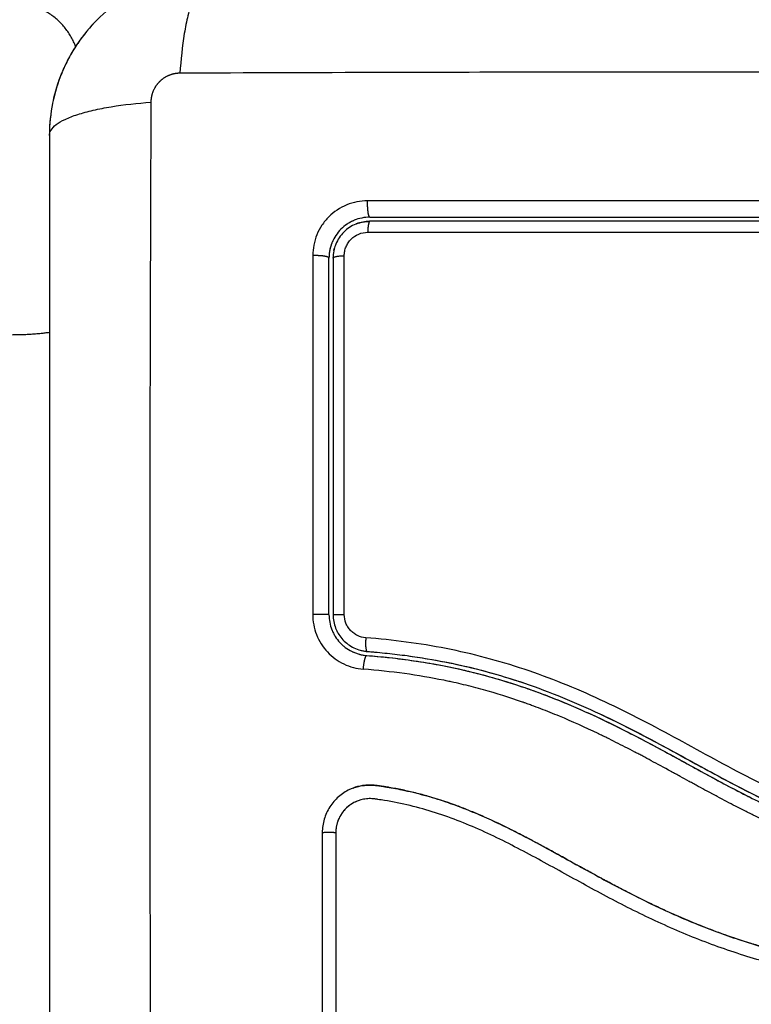
# Model space of a CAD drawing. Units: millimetres. Extents: x -4.9 to 10.2, y 0 to 13.
# Drawn here: x 3.1 to 3.2, y 2.8 to 2.8 of the extents above; entities that cross this region are included whole.
import ezdxf

# ---------------------------------------------------------------- set-up
doc = ezdxf.new("R2010")
doc.units = ezdxf.units.MM
doc.layers.add('DIASTASEIS', color=253, linetype='Continuous', lineweight=5)
doc.layers.add('Make2D$Visible$Curves', color=7, linetype='Continuous')
doc.layers.add('Make2D$Visible$Tangents', color=8, linetype='Continuous')
doc.styles.get("Standard").update_dxf_attribs({"font": 'ARIALN.TTF'})
doc.dimstyles.get("Standard").update_dxf_attribs({"dimtxt": 0.18, "dimasz": 0.15, "dimexe": 0.18, "dimexo": 0.0625, "dimgap": 0.09, "dimtad": 0, "dimtih": 1, "dimtoh": 1, "dimdsep": 46, "dimtxsty": 'Standard', "dimblk": 'OBLIQUE', "dimcen": 0.09, "dimadec": 0, "dimazin": 2, "dimtfac": 1, "dimtofl": 0, "dimtmove": 0, "dimatfit": 3, "dimfxl": 1, "dimtolj": 1, "dimtzin": 0, "dimarcsym": 0})

# ---------------------------------------------------------------- blocks, each defined once
blk = doc.blocks.new('_Oblique')
at = {"color": 0, "linetype": 'ByBlock', "lineweight": -2}
blk.add_line((-0.5, -0.5), (0.5, 0.5), dxfattribs=at)
blk = doc.blocks.new('*D45')
at = {"layer": 'Defpoints', "color": 0}
for p in [(0.736623, 3.734343), (10.112554, 3.232284), (0.736623, 0.18)]:
    blk.add_point(p, dxfattribs=at)
at = {"layer": 'DIASTASEIS', "color": 0, "lineweight": -2}
for p, q in [((0.736623, 3.671843), (0.736623, 0)), ((10.112554, 3.169784), (10.112554, 0)), ((0.736623, 0.18), (5.143108, 0.18)), ((10.112554, 0.18), (5.706069, 0.18))]:
    blk.add_line(p, q, dxfattribs=at)
at = {"layer": 'DIASTASEIS', "color": 0, "linetype": 'ByBlock', "lineweight": -2, "xscale": 0.15, "yscale": 0.15, "zscale": 0.15}
for p, rotation in [((0.736623, 0.18), 180), ((10.112554, 0.18), 360)]:
    blk.add_blockref('_Oblique', p, dxfattribs=dict(at, rotation=rotation))
at = {"layer": 'DIASTASEIS', "color": 0, "insert": (5.424588, 0.18), "char_height": 0.18, "attachment_point": 5}
blk.add_mtext('\\A1;\\A1;9.40', dxfattribs=at)
blk = doc.blocks.new('*D46')
at = {"layer": 'Defpoints', "color": 0}
for p in [(0.18, 6.366066), (3.269184, 6.366066), (5.535303, 0.769266)]:
    blk.add_point(p, dxfattribs=at)
at = {"layer": 'DIASTASEIS', "color": 0, "lineweight": -2}
for p, q in [((3.206684, 6.366066), (0, 6.366066)), ((0.18, 6.366066), (0.18, 3.749569)), ((0.18, 0.769266), (0.18, 3.385763)), ((5.472803, 0.769266), (0, 0.769266))]:
    blk.add_line(p, q, dxfattribs=at)
at = {"layer": 'DIASTASEIS', "color": 0, "linetype": 'ByBlock', "lineweight": -2, "xscale": 0.15, "yscale": 0.15, "zscale": 0.15}
for p, rotation in [((0.18, 6.366066), 90), ((0.18, 0.769266), 270)]:
    blk.add_blockref('_Oblique', p, dxfattribs=dict(at, rotation=rotation))
at = {"layer": 'DIASTASEIS', "color": 0, "insert": (0.18, 3.567666), "char_height": 0.18, "attachment_point": 5}
blk.add_mtext('\\A1;\\A1;5.60', dxfattribs=at)
blk = doc.blocks.new('*D47')
at = {"layer": 'Defpoints', "color": 0}
for p in [(8.118199, 2.938284), (2.232438, 2.784784), (2.232438, 1.63851)]:
    blk.add_point(p, dxfattribs=at)
at = {"layer": 'DIASTASEIS', "color": 0, "lineweight": -2}
for p, q in [((8.118199, 2.875784), (8.118199, 1.45851)), ((2.232438, 2.722284), (2.232438, 1.45851)), ((2.232438, 1.63851), (4.94584, 1.63851)), ((8.118199, 1.63851), (5.508801, 1.63851))]:
    blk.add_line(p, q, dxfattribs=at)
at = {"layer": 'DIASTASEIS', "color": 0, "linetype": 'ByBlock', "lineweight": -2, "xscale": 0.15, "yscale": 0.15, "zscale": 0.15}
for p, rotation in [((2.232438, 1.63851), 180), ((8.118199, 1.63851), 360)]:
    blk.add_blockref('_Oblique', p, dxfattribs=dict(at, rotation=rotation))
at = {"layer": 'DIASTASEIS', "color": 0, "insert": (5.227321, 1.63851), "char_height": 0.18, "attachment_point": 5}
blk.add_mtext('\\A1;\\A1;5.90', dxfattribs=at)
blk = doc.blocks.new('*D48')
at = {"layer": 'Defpoints', "color": 0}
for p in [(1.727954, 4.873988), (2.833689, 4.873988), (5.519688, 2.268581)]:
    blk.add_point(p, dxfattribs=at)
at = {"layer": 'DIASTASEIS', "color": 0, "lineweight": -2}
for p, q in [((2.771189, 4.873988), (1.547954, 4.873988)), ((1.727954, 4.873988), (1.727954, 3.753188)), ((1.727954, 2.268581), (1.727954, 3.389382)), ((5.457188, 2.268581), (1.547954, 2.268581))]:
    blk.add_line(p, q, dxfattribs=at)
at = {"layer": 'DIASTASEIS', "color": 0, "linetype": 'ByBlock', "lineweight": -2, "xscale": 0.15, "yscale": 0.15, "zscale": 0.15}
for p, rotation in [((1.727954, 4.873988), 90), ((1.727954, 2.268581), 270)]:
    blk.add_blockref('_Oblique', p, dxfattribs=dict(at, rotation=rotation))
at = {"layer": 'DIASTASEIS', "color": 0, "insert": (1.727954, 3.571285), "char_height": 0.18, "attachment_point": 5}
blk.add_mtext('\\A1;\\A1;2.60', dxfattribs=at)
blk = doc.blocks.new('KATOPSH_S116B')
at = {"layer": 'Make2D$Visible$Curves', "color": 0, "lineweight": -3}
for points, knots in [([(8.068529, 5.85549), (8.068529, 5.85861), (8.068529, 5.863283), (8.068529, 5.867946), (8.068529, 5.869887), (8.068529, 5.870273), (8.068529, 5.871061), (8.068529, 5.872244), (8.068529, 5.873427), (8.068529, 5.877373), (8.068529, 5.880528), (8.068529, 5.885302), (8.068529, 5.887687), (8.068529, 5.890068), (8.068529, 5.891655), (8.068529, 5.892449), (8.068529, 5.899569), (8.068529, 5.906698), (8.068529, 5.913937), (8.068529, 5.914829), (8.068529, 5.915028), (8.068529, 5.915124), (8.068529, 5.915415), (8.068529, 5.915998), (8.068529, 5.918135), (8.068529, 5.923191), (8.068529, 5.927867), (8.068529, 5.93099)], [0, 0, 0, 0, 9.545659, 14.318488, 14.318488, 15.511695, 15.511695, 16.704903, 19.091317, 19.091317, 28.636976, 28.636976, 33.409805, 35.79622, 35.79622, 38.182634, 38.182634, 57.273951, 59.660366, 59.958668, 59.958668, 60.25697, 60.25697, 60.853573, 62.046781, 66.81961, 76.365269, 76.365269, 76.365269, 76.365269]), ([(8.047529, 5.906634), (8.047529, 5.909462), (8.047529, 5.912283), (8.047529, 5.915094), (8.047529, 5.917904), (8.047529, 5.920704), (8.047529, 5.92349)], [0, 0, 0, 0, 8.5162, 8.5162, 8.5162, 17.032315, 17.032315, 17.032315, 17.032315]), ([(7.989535, 5.918983), (7.992137, 5.918991), (7.994748, 5.918922), (7.998671, 5.918709), (7.999979, 5.91862), (8.002597, 5.918404), (8.003907, 5.918278), (8.007835, 5.917824), (8.010454, 5.917424), (8.014341, 5.916562), (8.015629, 5.916231), (8.018177, 5.915468), (8.019437, 5.915036), (8.021921, 5.914076), (8.023142, 5.913547), (8.025548, 5.912415), (8.026731, 5.911811), (8.029069, 5.910565), (8.030225, 5.909923), (8.032532, 5.908652), (8.033685, 5.908023), (8.036017, 5.906842), (8.037196, 5.906291), (8.039603, 5.90534), (8.040831, 5.904943), (8.042703, 5.904493), (8.043332, 5.904367), (8.044122, 5.904238), (8.04428, 5.904214), (8.044478, 5.904185), (8.044517, 5.904179), (8.044597, 5.904168), (8.044638, 5.904162), (8.044714, 5.904152), (8.044747, 5.904148), (8.044814, 5.904142), (8.044847, 5.904139), (8.045016, 5.90413), (8.045154, 5.904133), (8.045425, 5.904162), (8.045559, 5.904187), (8.045781, 5.904249), (8.045872, 5.904279), (8.04596, 5.904315)], [-62.573103, -62.573103, -62.573103, -62.573103, -54.751465, -54.751465, -50.840646, -50.840646, -46.929827, -46.929827, -39.10819, -39.10819, -35.197371, -35.197371, -31.286552, -31.286552, -27.375733, -27.375733, -23.464914, -23.464914, -19.554095, -19.554095, -15.643276, -15.643276, -11.732457, -11.732457, -7.821638, -7.821638, -5.866228, -5.866228, -5.377376, -5.377376, -5.255163, -5.255163, -5.13295, -5.13295, -5.010737, -5.010737, -4.888524, -4.888524, -4.399671, -4.399671, -3.910819, -3.910819, -3.568522, -3.568522, -3.568522, -3.568522]), ([(7.989508, 5.917996), (7.990809, 5.918), (7.992118, 5.917984), (7.994752, 5.917915), (7.996077, 5.917861), (7.99808, 5.91775), (7.999076, 5.917688), (8.000229, 5.917604), (8.000803, 5.917559), (8.001089, 5.917536), (8.001232, 5.917524), (8.001293, 5.917519), (8.001334, 5.917516), (8.001353, 5.917514), (8.002066, 5.917455), (8.002742, 5.917393), (8.003732, 5.917293), (8.004222, 5.917242), (8.004784, 5.91718), (8.005062, 5.917148), (8.0052, 5.917132), (8.00526, 5.917125), (8.005299, 5.91712), (8.005317, 5.917118), (8.006035, 5.917033), (8.006713, 5.916946), (8.007701, 5.916808), (8.008188, 5.916737), (8.008744, 5.91665), (8.009018, 5.916606), (8.009155, 5.916584), (8.009213, 5.916575), (8.009252, 5.916568), (8.00927, 5.916566), (8.009977, 5.916449), (8.010647, 5.916329), (8.011628, 5.916137), (8.012112, 5.916038), (8.012666, 5.915919), (8.012941, 5.915858), (8.013078, 5.915827), (8.013136, 5.915814), (8.013175, 5.915805), (8.013193, 5.915801), (8.01388, 5.915643), (8.014536, 5.915481), (8.015502, 5.915222), (8.015981, 5.915088), (8.016532, 5.914926), (8.016767, 5.914855), (8.016923, 5.914808), (8.016999, 5.914784), (8.017716, 5.914562), (8.01835, 5.914352), (8.019294, 5.914017), (8.019764, 5.913845), (8.020309, 5.913636), (8.020581, 5.91353), (8.020698, 5.913484), (8.020775, 5.913453), (8.020816, 5.913437), (8.021447, 5.913184), (8.02205, 5.91293), (8.022966, 5.912525), (8.023427, 5.912316), (8.02397, 5.912062), (8.024243, 5.911932), (8.02438, 5.911866), (8.024449, 5.911833), (8.024478, 5.911819), (8.024498, 5.911809), (8.024509, 5.911804), (8.025043, 5.911546), (8.025603, 5.911266), (8.026494, 5.910807), (8.026953, 5.910568), (8.02751, 5.910272), (8.027794, 5.91012), (8.027937, 5.910042), (8.028009, 5.910004), (8.028045, 5.909984), (8.028061, 5.909976), (8.028071, 5.90997), (8.028078, 5.909966), (8.028315, 5.909838), (8.028578, 5.909695), (8.029018, 5.909455), (8.029249, 5.909328), (8.029538, 5.909169), (8.029688, 5.909087), (8.029764, 5.909045), (8.029802, 5.909024), (8.029821, 5.909013), (8.029829, 5.909009), (8.029835, 5.909006), (8.029836, 5.909005), (8.030339, 5.908728), (8.030735, 5.90851), (8.031174, 5.908268), (8.031294, 5.908202), (8.031436, 5.908124), (8.031498, 5.90809), (8.031553, 5.90806), (8.031576, 5.908047), (8.031586, 5.908041), (8.031591, 5.908038), (8.031593, 5.908037), (8.031595, 5.908037), (8.031594, 5.908037), (8.031931, 5.907853), (8.032245, 5.907682), (8.032686, 5.907444), (8.032899, 5.90733), (8.033134, 5.907205), (8.033248, 5.907145), (8.033305, 5.907115), (8.033333, 5.9071), (8.033344, 5.907094), (8.033352, 5.90709), (8.033355, 5.907088), (8.03368, 5.906917), (8.033989, 5.906758), (8.034435, 5.90653), (8.034654, 5.90642), (8.034902, 5.906297), (8.035024, 5.906237), (8.035084, 5.906207), (8.03511, 5.906194), (8.035127, 5.906186), (8.035134, 5.906182), (8.035796, 5.905859), (8.036427, 5.905568), (8.037344, 5.905173), (8.037795, 5.904985), (8.038309, 5.904785), (8.038562, 5.904689), (8.038688, 5.904642), (8.038742, 5.904622), (8.038778, 5.904609), (8.038794, 5.904603), (8.039451, 5.904363), (8.040088, 5.904155), (8.041044, 5.903881), (8.041522, 5.903753), (8.042, 5.903639), (8.042319, 5.903566), (8.042476, 5.903532), (8.04296, 5.90343), (8.043286, 5.903369), (8.043694, 5.903299), (8.043816, 5.903279), (8.043959, 5.903256), (8.04403, 5.903245), (8.044066, 5.903239), (8.044081, 5.903237), (8.044091, 5.903235), (8.044095, 5.903235), (8.044211, 5.903217), (8.044307, 5.903203), (8.04443, 5.903185), (8.044486, 5.903178), (8.044542, 5.90317), (8.044568, 5.903167), (8.044578, 5.903165), (8.044585, 5.903165), (8.044587, 5.903164), (8.044758, 5.903143), (8.044924, 5.903134), (8.045252, 5.903139), (8.045413, 5.903152), (8.045813, 5.903215), (8.046043, 5.903276), (8.046266, 5.90336)], [0, 0, 0, 0, 4.01003, 4.01003, 8.020059, 8.020059, 10.025074, 11.027582, 11.528836, 11.779462, 11.904776, 11.967433, 11.967433, 12.030089, 12.030089, 14.035104, 14.035104, 15.037612, 15.538865, 15.789492, 15.914806, 15.977462, 15.977462, 16.040119, 16.040119, 18.045134, 18.045134, 19.047641, 19.548895, 19.799522, 19.924835, 19.987492, 19.987492, 20.050149, 20.050149, 22.055164, 22.055164, 23.057671, 23.558925, 23.809552, 23.934865, 23.997522, 23.997522, 24.060178, 24.060178, 26.065193, 26.065193, 27.067701, 27.568955, 27.819581, 27.819581, 28.070208, 28.070208, 30.075223, 30.075223, 31.077731, 31.578984, 31.829611, 31.954925, 31.954925, 32.080238, 32.080238, 34.085253, 34.085253, 35.08776, 35.589014, 35.839641, 35.964954, 36.027611, 36.058939, 36.058939, 36.090268, 36.090268, 38.095283, 38.095283, 39.09779, 39.599044, 39.849671, 39.974984, 40.037641, 40.068969, 40.084633, 40.084633, 40.100297, 40.100297, 41.102805, 41.102805, 41.604059, 41.854685, 41.979999, 42.042656, 42.073984, 42.089648, 42.09748, 42.09748, 42.105312, 42.105312, 43.10782, 43.10782, 43.609074, 43.609074, 43.8597, 43.985014, 44.047671, 44.078999, 44.094663, 44.102495, 44.102495, 44.110327, 44.110327, 45.112835, 45.112835, 45.614088, 45.864715, 45.990029, 46.052685, 46.084014, 46.099678, 46.099678, 46.115342, 46.115342, 47.11785, 47.11785, 47.619103, 47.86973, 47.995044, 48.0577, 48.089029, 48.089029, 48.120357, 48.120357, 50.125372, 50.125372, 51.127879, 51.629133, 51.87976, 52.005073, 52.06773, 52.06773, 52.130387, 52.130387, 54.135402, 54.135402, 55.137909, 55.639163, 55.639163, 56.140416, 56.140416, 57.142924, 57.142924, 57.393551, 57.518864, 57.581521, 57.612849, 57.628513, 57.628513, 57.644178, 57.644178, 57.894804, 57.894804, 58.020118, 58.082775, 58.114103, 58.129767, 58.129767, 58.145431, 58.145431, 58.646685, 58.646685, 59.147939, 59.147939, 59.8767, 59.8767, 59.8767, 59.8767]), ([(8.046266, 5.903361), (8.046133, 5.90331), (8.045996, 5.903268), (8.045857, 5.903234), (8.045669, 5.903188), (8.045476, 5.903158), (8.045282, 5.903144), (8.045087, 5.903129), (8.044893, 5.903132), (8.044698, 5.90315), (8.044651, 5.903155), (8.044603, 5.90316), (8.044556, 5.903166), (8.044525, 5.90317), (8.044497, 5.903174), (8.044467, 5.903179), (8.044407, 5.903187), (8.044348, 5.903195), (8.044289, 5.903204), (8.04417, 5.903221), (8.044052, 5.903239), (8.043933, 5.903258), (8.043513, 5.903324), (8.043094, 5.903401), (8.042677, 5.903487), (8.042135, 5.903599), (8.041597, 5.903729), (8.041062, 5.903874), (8.040526, 5.904021), (8.039993, 5.904184), (8.039466, 5.904363), (8.039022, 5.904513), (8.038581, 5.904675), (8.038144, 5.904846), (8.037698, 5.90502), (8.037255, 5.905204), (8.036816, 5.905397), (8.036367, 5.905594), (8.035921, 5.905799), (8.035478, 5.906012), (8.035024, 5.90623), (8.034573, 5.906455), (8.034125, 5.906684), (8.033664, 5.90692), (8.033206, 5.907161), (8.03275, 5.907406), (8.032279, 5.907658), (8.03181, 5.907914), (8.031341, 5.908171), (8.030799, 5.908469), (8.030258, 5.908768), (8.029716, 5.909067), (8.029164, 5.909371), (8.028611, 5.909674), (8.028057, 5.909974), (8.027554, 5.910245), (8.027051, 5.910513), (8.026545, 5.910776), (8.026033, 5.911043), (8.025518, 5.911304), (8.025, 5.91156), (8.024581, 5.911767), (8.024159, 5.911969), (8.023736, 5.912167), (8.023204, 5.912415), (8.022669, 5.912655), (8.022131, 5.912887), (8.021604, 5.913114), (8.021074, 5.913332), (8.02054, 5.913542), (8.020288, 5.913641), (8.020034, 5.913738), (8.01978, 5.913833), (8.019251, 5.91403), (8.018719, 5.914219), (8.018184, 5.914398), (8.017585, 5.914599), (8.016982, 5.914789), (8.016376, 5.914967), (8.015282, 5.915289), (8.014178, 5.915573), (8.013068, 5.915824), (8.011949, 5.916077), (8.010824, 5.916297), (8.009694, 5.916489), (8.008578, 5.91668), (8.007457, 5.916844), (8.006336, 5.916988), (8.005225, 5.91713), (8.004113, 5.917253), (8.003001, 5.917361), (8.001897, 5.917467), (8.000793, 5.917559), (7.99969, 5.917637), (7.997488, 5.917794), (7.995287, 5.9179), (7.993092, 5.917952), (7.992032, 5.917978), (7.990974, 5.91799), (7.989917, 5.91799), (7.989767, 5.91799), (7.989636, 5.91799), (7.989523, 5.91799)], [4.281978, 4.281978, 4.281978, 4.281978, 4.716121, 4.716121, 4.716121, 5.306254, 5.306254, 5.306254, 5.898359, 5.898359, 5.898359, 6.042288, 6.042288, 6.042288, 6.1338, 6.1338, 6.1338, 6.315187, 6.315187, 6.315187, 6.678917, 6.678917, 6.678917, 7.96931, 7.96931, 7.96931, 9.643704, 9.643704, 9.643704, 11.323259, 11.323259, 11.323259, 12.737891, 12.737891, 12.737891, 14.179986, 14.179986, 14.179986, 15.656366, 15.656366, 15.656366, 17.169973, 17.169973, 17.169973, 18.723538, 18.723538, 18.723538, 20.32816, 20.32816, 20.32816, 22.183728, 22.183728, 22.183728, 24.074981, 24.074981, 24.074981, 25.786604, 25.786604, 25.786604, 27.51884, 27.51884, 27.51884, 28.921807, 28.921807, 28.921807, 30.681995, 30.681995, 30.681995, 32.402844, 32.402844, 32.402844, 33.217745, 33.217745, 33.217745, 34.912184, 34.912184, 34.912184, 36.810783, 36.810783, 36.810783, 40.236113, 40.236113, 40.236113, 43.685107, 43.685107, 43.685107, 47.095394, 47.095394, 47.095394, 50.471069, 50.471069, 50.471069, 53.820027, 53.820027, 53.820027, 60.504207, 60.504207, 60.504207, 63.729315, 63.729315, 63.729315, 64.130744, 64.130744, 64.130744, 64.130744]), ([(8.045236, 5.893336), (8.045115, 5.893345), (8.044989, 5.893356), (8.044743, 5.893376), (8.044373, 5.893409), (8.044004, 5.893445), (8.043267, 5.893522), (8.042778, 5.893581), (8.041314, 5.893779), (8.040344, 5.893941), (8.037457, 5.894519), (8.035561, 5.895032), (8.032757, 5.895986), (8.03183, 5.896335), (8.029986, 5.897087), (8.029069, 5.897492), (8.026342, 5.898772), (8.024567, 5.899708), (8.021041, 5.901625), (8.019289, 5.902606), (8.016612, 5.903978), (8.015711, 5.904419), (8.01388, 5.905244), (8.012954, 5.905625), (8.011089, 5.906306), (8.010148, 5.906607), (8.008247, 5.907125), (8.007288, 5.907342), (8.005354, 5.907701), (8.004378, 5.907843), (8.002905, 5.908007), (8.002412, 5.908053), (8.001671, 5.908112), (8.0013, 5.908139), (8.000928, 5.908162), (8.00068, 5.908177), (8.000554, 5.908184), (8.000431, 5.90819)], [0, 0, 0, 0, 0.374053, 0.374053, 0.748107, 1.496214, 1.496214, 2.992427, 2.992427, 5.984855, 5.984855, 11.96971, 11.96971, 14.962137, 14.962137, 17.954564, 17.954564, 23.939419, 23.939419, 29.924274, 29.924274, 32.916701, 32.916701, 35.909129, 35.909129, 38.901556, 38.901556, 41.893984, 41.893984, 44.886411, 44.886411, 46.382625, 46.382625, 47.130732, 47.504785, 47.504785, 47.878838, 47.878838, 47.878838, 47.878838]), ([(8.02816, 5.897919), (8.027735, 5.898119), (8.027312, 5.898323), (8.02689, 5.898531), (8.02624, 5.898851), (8.025595, 5.899181), (8.024954, 5.899517), (8.024328, 5.899844), (8.023706, 5.900177), (8.023085, 5.900514), (8.0223, 5.900939), (8.021518, 5.901369), (8.020735, 5.901797), (8.020073, 5.902159), (8.01941, 5.902519), (8.018744, 5.902873), (8.01764, 5.903459), (8.016527, 5.904028), (8.015395, 5.904556), (8.014862, 5.904805), (8.014324, 5.905045), (8.013781, 5.905273), (8.013246, 5.905499), (8.012706, 5.905713), (8.012161, 5.905914), (8.011624, 5.906113), (8.011083, 5.906299), (8.010537, 5.906472), (8.010206, 5.906577), (8.009873, 5.906676), (8.009539, 5.906771), (8.008989, 5.906927), (8.008435, 5.907069), (8.007878, 5.907198), (8.007484, 5.907289), (8.007089, 5.907373), (8.006693, 5.907451), (8.006118, 5.907563), (8.005541, 5.907662), (8.004963, 5.907749), (8.004442, 5.907826), (8.00392, 5.907894), (8.003396, 5.907952)], [-29.897436, -29.897436, -29.897436, -29.897436, -28.487489, -28.487489, -28.487489, -26.314185, -26.314185, -26.314185, -24.19637, -24.19637, -24.19637, -21.518794, -21.518794, -21.518794, -19.255183, -19.255183, -19.255183, -15.506768, -15.506768, -15.506768, -13.740509, -13.740509, -13.740509, -11.998062, -11.998062, -11.998062, -10.280048, -10.280048, -10.280048, -9.238176, -9.238176, -9.238176, -7.522774, -7.522774, -7.522774, -6.310756, -6.310756, -6.310756, -4.555142, -4.555142, -4.555142, -2.975259, -2.975259, -2.975259, -2.975259]), ([(8.033675, 5.895991), (8.033362, 5.896098), (8.03305, 5.896209), (8.032739, 5.896323), (8.032147, 5.89654), (8.031558, 5.896769), (8.030973, 5.897008), (8.030389, 5.897248), (8.029809, 5.897497), (8.029233, 5.897756), (8.028669, 5.898009), (8.02811, 5.898271), (8.027553, 5.89854), (8.026434, 5.899082), (8.025329, 5.899653), (8.024231, 5.900238), (8.023678, 5.900533), (8.023127, 5.900832), (8.022029, 5.901431), (8.021482, 5.901731), (8.020934, 5.90203), (8.020384, 5.902331), (8.019834, 5.90263), (8.018733, 5.90322), (8.018181, 5.903511), (8.017627, 5.903795), (8.017065, 5.904083), (8.0165, 5.904364), (8.015364, 5.904906), (8.014792, 5.905166), (8.014216, 5.905414), (8.013641, 5.905662), (8.013062, 5.905897), (8.012476, 5.906117), (8.012173, 5.906231), (8.011868, 5.906342), (8.011561, 5.906448)], [11.953417, 11.953417, 11.953417, 11.953417, 12.949488, 12.949488, 12.949488, 14.848909, 14.848909, 14.848909, 16.746465, 16.746465, 16.746465, 18.601806, 18.601806, 18.601806, 22.334867, 22.334867, 22.334867, 24.216014, 24.216014, 26.087362, 26.087362, 26.087362, 27.967845, 27.967845, 29.837229, 29.837229, 29.837229, 31.732602, 31.732602, 33.618474, 33.618474, 33.618474, 35.499182, 35.499182, 35.499182, 36.474964, 36.474964, 36.474964, 36.474964]), ([(8.04596, 5.904315), (8.046124, 5.90438), (8.046281, 5.904464), (8.046654, 5.904714), (8.046854, 5.904903), (8.047186, 5.905335), (8.047316, 5.905579), (8.047492, 5.906096), (8.047537, 5.906369), (8.047537, 5.906642)], [-3.568522, -3.568522, -3.568522, -3.568522, -2.933114, -2.933114, -1.955409, -1.955409, -0.977705, -0.977705, 0, 0, 0, 0]), ([(8.04596, 5.904315), (8.045979, 5.904322), (8.045997, 5.90433), (8.046015, 5.904337), (8.046142, 5.904392), (8.046265, 5.904457), (8.046381, 5.904532), (8.046614, 5.904681), (8.046821, 5.90487), (8.046993, 5.905088), (8.047078, 5.905196), (8.047155, 5.905312), (8.047221, 5.905433), (8.047288, 5.905555), (8.047345, 5.905682), (8.04739, 5.905814), (8.047436, 5.905945), (8.04747, 5.90608), (8.047494, 5.906217), (8.047517, 5.906355), (8.047529, 5.906495), (8.047529, 5.906634)], [59.550424, 59.550424, 59.550424, 59.550424, 59.611445, 59.611445, 59.611445, 60.037754, 60.037754, 60.037754, 60.891413, 60.891413, 60.891413, 61.314673, 61.314673, 61.314673, 61.738703, 61.738703, 61.738703, 62.160962, 62.160962, 62.160962, 62.583533, 62.583533, 62.583533, 62.583533]), ([(8.046266, 5.90336), (8.04635, 5.903392), (8.046432, 5.903427), (8.046812, 5.903605), (8.047084, 5.903783), (8.047457, 5.90411), (8.047572, 5.904227), (8.047785, 5.904475), (8.047882, 5.904606), (8.04815, 5.905026), (8.048286, 5.905324), (8.048473, 5.905965), (8.04852, 5.906292), (8.04852, 5.906626)], [59.8767, 59.8767, 59.8767, 59.8767, 60.150446, 60.150446, 61.152954, 61.152954, 61.654207, 61.654207, 62.155461, 62.155461, 63.157969, 63.157969, 64.160476, 64.160476, 64.160476, 64.160476]), ([(8.033675, 5.895991), (8.033587, 5.896021), (8.033498, 5.896051), (8.033174, 5.896165), (8.032941, 5.896248), (8.032474, 5.89642), (8.032241, 5.896508), (8.031542, 5.896777), (8.031078, 5.896963), (8.02969, 5.897543), (8.028773, 5.897957), (8.026037, 5.899264), (8.024239, 5.900224), (8.022422, 5.901216), (8.022411, 5.901222), (8.022385, 5.901236), (8.022347, 5.901257), (8.022257, 5.901306), (8.022077, 5.901405), (8.021922, 5.90149), (8.021612, 5.901659), (8.021405, 5.901773), (8.020781, 5.902114), (8.020363, 5.902342), (8.019097, 5.903028), (8.018239, 5.903485), (8.017311, 5.903956), (8.01726, 5.903981), (8.017209, 5.904007)], [11.695191, 11.695191, 11.695191, 11.695191, 11.975023, 11.975023, 12.723462, 12.723462, 13.471901, 13.471901, 14.968779, 14.968779, 17.962535, 17.962535, 23.950047, 23.950047, 23.996824, 23.996824, 24.043602, 24.137156, 24.324266, 24.698486, 24.698486, 25.446925, 25.446925, 26.943803, 26.943803, 29.937558, 29.937558, 30.110494, 30.110494, 30.110494, 30.110494]), ([(8.045259, 5.893635), (8.043219, 5.893793), (8.041199, 5.894066), (8.037329, 5.894861), (8.035478, 5.895372), (8.033675, 5.895991)], [0, 0, 0, 0, 5.987512, 5.987512, 11.695191, 11.695191, 11.695191, 11.695191]), ([(8.045259, 5.893635), (8.04471, 5.893678), (8.04416, 5.893728), (8.04361, 5.893788), (8.042998, 5.893855), (8.042386, 5.893933), (8.041775, 5.894023), (8.041165, 5.894113), (8.040557, 5.894215), (8.03995, 5.894329), (8.039329, 5.894446), (8.03871, 5.894576), (8.038094, 5.894719), (8.037479, 5.894862), (8.036867, 5.895019), (8.036258, 5.895188), (8.035665, 5.895353), (8.035075, 5.895531), (8.034488, 5.89572), (8.034216, 5.895808), (8.033945, 5.895898), (8.033675, 5.895991)], [0, 0, 0, 0, 1.678162, 1.678162, 1.678162, 3.549886, 3.549886, 3.549886, 5.417733, 5.417733, 5.417733, 7.329489, 7.329489, 7.329489, 9.236222, 9.236222, 9.236222, 11.093521, 11.093521, 11.093521, 11.953417, 11.953417, 11.953417, 11.953417]), ([(8.04229, 5.893647), (8.04179, 5.893715), (8.041291, 5.89379), (8.040793, 5.893874), (8.039954, 5.894015), (8.039118, 5.894179), (8.038287, 5.894367), (8.037519, 5.894541), (8.036755, 5.894736), (8.035997, 5.89495), (8.035266, 5.895157), (8.03454, 5.895382), (8.033819, 5.895625), (8.033777, 5.895639), (8.033734, 5.895653), (8.033692, 5.895668)], [-44.720292, -44.720292, -44.720292, -44.720292, -43.20647, -43.20647, -43.20647, -40.651887, -40.651887, -40.651887, -38.288301, -38.288301, -38.288301, -36.007834, -36.007834, -36.007834, -35.872891, -35.872891, -35.872891, -35.872891]), ([(8.048029, 5.890644), (8.048029, 5.891013), (8.04796, 5.891389), (8.04781, 5.891768), (8.047803, 5.891787), (8.047785, 5.891828), (8.047758, 5.89189), (8.047729, 5.891951), (8.047668, 5.892074), (8.047622, 5.892154), (8.047474, 5.892393), (8.047357, 5.892546), (8.047215, 5.892699), (8.047209, 5.892705), (8.047195, 5.89272), (8.047173, 5.892743), (8.04712, 5.892796), (8.047073, 5.89284), (8.046975, 5.892929), (8.046905, 5.892987), (8.046682, 5.893155), (8.046514, 5.893259), (8.046323, 5.893351), (8.046319, 5.893352), (8.04631, 5.893357), (8.046296, 5.893363), (8.046263, 5.893379), (8.046233, 5.893392), (8.046173, 5.893418), (8.046132, 5.893434), (8.046001, 5.893484), (8.045908, 5.893514), (8.045804, 5.893542), (8.045804, 5.893542), (8.045801, 5.893543), (8.045796, 5.893544), (8.045784, 5.893548), (8.045758, 5.893554), (8.045734, 5.89356), (8.045681, 5.893573), (8.04564, 5.893581), (8.045504, 5.893608), (8.045392, 5.893625), (8.045259, 5.893635)], [0, 0, 0, 0, 1.138371, 1.138371, 1.209519, 1.209519, 1.280667, 1.422963, 1.422963, 1.707556, 1.707556, 2.276741, 2.276741, 2.312315, 2.312315, 2.34789, 2.419038, 2.561334, 2.561334, 2.845927, 2.845927, 3.415112, 3.415112, 3.432899, 3.432899, 3.450686, 3.48626, 3.557408, 3.557408, 3.699705, 3.699705, 3.984297, 3.984297, 3.993191, 3.993191, 4.002084, 4.019872, 4.055446, 4.126594, 4.126594, 4.26889, 4.26889, 4.553483, 4.553483, 4.553483, 4.553483]), ([(8.046199, 5.893078), (8.046048, 5.89315), (8.045891, 5.893208), (8.045652, 5.893272), (8.045573, 5.89329), (8.045493, 5.893304)], [3.0425418, 3.0425418, 3.0425418, 3.0425418, 3.5453463, 3.5453463, 3.79231, 3.79231, 3.79231, 3.79231]), ([(8.047007, 5.892482), (8.046893, 5.892605), (8.046766, 5.892718), (8.046497, 5.892916), (8.046354, 5.893003), (8.046201, 5.893076), (8.0462, 5.893077), (8.046199, 5.893078)], [2.025912, 2.025912, 2.025912, 2.025912, 2.53239, 2.53239, 3.038868, 3.038868, 3.042542, 3.042542, 3.042542, 3.042542]), ([(8.047729, 5.890644), (8.047729, 5.890814), (8.047712, 5.890985), (8.047649, 5.891316), (8.047603, 5.891477), (8.047541, 5.891633)], [0, 0, 0, 0, 0.506478, 0.506478, 1.012956, 1.012956, 1.012956, 1.012956]), ([(8.048029, 5.890644), (8.048029, 5.88846), (8.048029, 5.885181), (8.048029, 5.881348), (8.048029, 5.87943), (8.048029, 5.878471), (8.048029, 5.878059), (8.048029, 5.877922)], [0, 0, 0, 0, 6.581431, 9.872147, 11.517505, 12.340184, 12.751523, 12.751523, 12.751523, 12.751523]), ([(8.047669, 5.863924), (8.047672, 5.863938), (8.047675, 5.863952), (8.047711, 5.864138), (8.047729, 5.864312), (8.047729, 5.86449)], [3.6873201, 3.6873201, 3.6873201, 3.6873201, 3.7302049, 3.7302049, 4.2630913, 4.2630913, 4.2630913, 4.2630913]), ([(8.047861, 5.8635), (8.047874, 5.863538), (8.047886, 5.863576), (8.047926, 5.863705), (8.04795, 5.863799), (8.048008, 5.864086), (8.048029, 5.864286), (8.048029, 5.86449)], [3.753242, 3.753242, 3.753242, 3.753242, 3.878561, 3.878561, 4.176912, 4.176912, 4.773581, 4.773581, 4.773581, 4.773581]), ([(8.046016, 5.861977), (8.046032, 5.861983), (8.046047, 5.861989), (8.046388, 5.862131), (8.04669, 5.862332), (8.047064, 5.862707), (8.047178, 5.862846), (8.047374, 5.86314), (8.047457, 5.863295), (8.047572, 5.863575), (8.047612, 5.863696), (8.047644, 5.863818)], [1.014521, 1.014521, 1.014521, 1.014521, 1.065773, 1.065773, 2.131546, 2.131546, 2.664432, 2.664432, 3.197318, 3.197318, 3.577991, 3.577991, 3.577991, 3.577991]), ([(8.045029, 5.86149), (8.045435, 5.86149), (8.045825, 5.861573), (8.046195, 5.861726), (8.04622, 5.861736), (8.046265, 5.861756), (8.046333, 5.861787), (8.046399, 5.861821), (8.046531, 5.861891), (8.046615, 5.861942), (8.046861, 5.862106), (8.047014, 5.862232), (8.04729, 5.862508), (8.047413, 5.862659), (8.047632, 5.862987), (8.047727, 5.863163), (8.047812, 5.863371), (8.04782, 5.863391), (8.047837, 5.863435), (8.047848, 5.863464), (8.047858, 5.863493), (8.047861, 5.8635)], [0, 0, 0, 0, 1.193403, 1.193403, 1.267991, 1.267991, 1.342579, 1.491754, 1.491754, 1.790105, 1.790105, 2.386807, 2.386807, 2.983508, 2.983508, 3.58021, 3.58021, 3.654798, 3.654798, 3.729385, 3.753242, 3.753242, 3.753242, 3.753242]), ([(7.986029, 5.86179), (7.990882, 5.86179), (7.995762, 5.86179), (8.003123, 5.86179), (8.005584, 5.86179), (8.010519, 5.86179), (8.012995, 5.86179), (8.025395, 5.86179), (8.035246, 5.86179), (8.045029, 5.86179)], [0, 0, 0, 0, 14.856214, 14.856214, 22.284321, 22.284321, 29.712427, 29.712427, 59.424855, 59.424855, 59.424855, 59.424855]), ([(8.045029, 5.86149), (8.042585, 5.86149), (8.038911, 5.86149), (8.034611, 5.86149), (8.032457, 5.86149), (8.031534, 5.86149), (8.030918, 5.86149), (8.030611, 5.86149), (8.027825, 5.86149), (8.024114, 5.86149), (8.01979, 5.86149), (8.017938, 5.86149), (8.016703, 5.86149), (8.016085, 5.86149), (8.013007, 5.86149), (8.00931, 5.86149), (8.004991, 5.86149), (8.00283, 5.86149), (8.001749, 5.86149), (8.001285, 5.86149), (8.000977, 5.86149), (8.00082, 5.86149), (7.995783, 5.86149), (7.990904, 5.86149), (7.986029, 5.86149)], [0, 0, 0, 0, 7.422838, 11.134257, 12.989967, 13.917821, 13.917821, 14.845676, 14.845676, 22.268514, 25.979933, 27.835643, 27.835643, 29.691352, 29.691352, 37.11419, 40.825609, 42.681319, 43.609174, 44.073101, 44.073101, 44.537028, 44.537028, 59.382705, 59.382705, 59.382705, 59.382705]), ([(8.045055, 5.86179), (8.045224, 5.861792), (8.045391, 5.861809), (8.045713, 5.861873), (8.045868, 5.861919), (8.046016, 5.861977)], [0.0263092, 0.0263092, 0.0263092, 0.0263092, 0.5328864, 0.5328864, 1.0145205, 1.0145205, 1.0145205, 1.0145205]), ([(8.056529, 5.84349), (8.057339, 5.84349), (8.058133, 5.843572), (8.059278, 5.843803), (8.059652, 5.843897), (8.060199, 5.844063), (8.06038, 5.844123), (8.060646, 5.844218), (8.060779, 5.844267), (8.060931, 5.844326), (8.060996, 5.844352), (8.06104, 5.84437), (8.06106, 5.844378), (8.062568, 5.844997), (8.063909, 5.845899), (8.065567, 5.847557), (8.066069, 5.848168), (8.066729, 5.849156), (8.066933, 5.849498), (8.067214, 5.850026), (8.067349, 5.850294), (8.067494, 5.850613), (8.067563, 5.850774), (8.067592, 5.850843), (8.067612, 5.850889), (8.067622, 5.850914), (8.067914, 5.851626), (8.068139, 5.852358), (8.068446, 5.853885), (8.068529, 5.854679), (8.068529, 5.85549)], [-18.903298, -18.903298, -18.903298, -18.903298, -16.540386, -16.540386, -15.35893, -15.35893, -14.768202, -14.768202, -14.472838, -14.325156, -14.251315, -14.251315, -14.177474, -14.177474, -9.451649, -9.451649, -7.088737, -7.088737, -5.907281, -5.907281, -5.316553, -5.021189, -4.873507, -4.799666, -4.799666, -4.725825, -4.725825, -2.362912, -2.362912, 0, 0, 0, 0]), ([(8.068298, 5.853149), (8.068298, 5.853149), (8.068298, 5.853149), (8.068443, 5.853875), (8.068519, 5.854608), (8.068528, 5.855349)], [16.51998, 16.51998, 16.51998, 16.51998, 16.519982, 16.519982, 18.738886, 18.738886, 18.738886, 18.738886])]:
    blk.add_open_spline(points, degree=3, knots=knots, dxfattribs=at)
for points in [[(8.047537, 5.906642), (8.047537, 5.912301), (8.047537, 5.917933), (8.047537, 5.923507)], [(8.04852, 5.906626), (8.04852, 5.912242), (8.04852, 5.917857), (8.04852, 5.923472)], [(8.045493, 5.893304), (8.045408, 5.893319), (8.045323, 5.893329), (8.045236, 5.893336)], [(8.04731, 5.892088), (8.047221, 5.892228), (8.04712, 5.89236), (8.047007, 5.892482)], [(8.047313, 5.892084), (8.047312, 5.892085), (8.047311, 5.892087), (8.04731, 5.892088)], [(8.047458, 5.891822), (8.047415, 5.891912), (8.047366, 5.892), (8.047313, 5.892084)], [(8.047541, 5.891633), (8.047516, 5.891697), (8.047488, 5.89176), (8.047458, 5.891822)], [(8.047729, 5.86449), (8.047729, 5.873134), (8.047729, 5.881851), (8.047729, 5.890644)], [(8.048029, 5.877922), (8.048029, 5.877785), (8.048029, 5.877647), (8.048029, 5.877511)], [(8.048029, 5.877511), (8.048029, 5.873161), (8.048029, 5.868821), (8.048029, 5.86449)], [(8.047644, 5.863818), (8.047653, 5.863853), (8.047661, 5.863889), (8.047669, 5.863924)], [(8.045029, 5.86179), (8.045037, 5.86179), (8.045046, 5.86179), (8.045055, 5.86179)], [(8.067628, 5.850929), (8.067909, 5.851613), (8.068125, 5.852317), (8.068276, 5.853041)], [(8.066509, 5.848827), (8.066921, 5.849444), (8.067273, 5.850093), (8.067564, 5.850775)], [(8.065014, 5.847005), (8.065549, 5.847539), (8.066029, 5.848119), (8.066453, 5.848744)]]:
    blk.add_open_spline(points, degree=3, dxfattribs=at)
for points, weights, knots in [([(8.047868, 5.863521), (8.047964, 5.863803), (8.048018, 5.864099), (8.048027, 5.864394), (8.048028, 5.864426), (8.048029, 5.864458), (8.048029, 5.86449)], [0.999999927641, 0.999999868919, 0.999999795107, 0.999999710635, 0.999999710635, 0.999999710635, 0.999999710635], [14.606918, 14.606918, 14.606918, 14.606918, 15.520347, 15.520347, 15.520347, 15.618882, 15.618882, 15.618882, 15.618882]), ([(8.047669, 5.863924), (8.047666, 5.86391), (8.047663, 5.863896), (8.047659, 5.863882), (8.047656, 5.863868), (8.047653, 5.863854), (8.047649, 5.86384), (8.047647, 5.863833), (8.047646, 5.863825), (8.047644, 5.863818)], [1.00001874345, 1.00001872322, 1.00001870321, 1.00001868341, 1.00001868341, 1.00001868341, 1.00001868341, 1.00001868341, 1.00001868341, 1.00001868341], [0.574141, 0.574141, 0.574141, 0.574141, 0.616896, 0.616896, 0.616896, 1.616896, 1.616896, 1.616896, 2.113471, 2.113471, 2.113471, 2.113471]), ([(8.046016, 5.861977), (8.04584, 5.861908), (8.045655, 5.861857), (8.045468, 5.861826), (8.045438, 5.861822), (8.045409, 5.861817), (8.04538, 5.861813), (8.045351, 5.86181), (8.045322, 5.861806), (8.045292, 5.861803), (8.045263, 5.861801), (8.045234, 5.861798), (8.045205, 5.861796), (8.045175, 5.861794), (8.045146, 5.861793), (8.045117, 5.861791), (8.045096, 5.861791), (8.045076, 5.861791), (8.045055, 5.86179)], [1.00001849177, 1.00001865606, 1.00001886749, 1.00001912083, 1.00001912083, 1.00001912083, 1.00001912083, 1.00001912083, 1.00001912083, 1.00001912083, 1.00001912083, 1.00001912083, 1.00001912083, 1.00001912083, 1.00001912083, 1.00001912083, 1.00001912083, 1.00001912083, 1.00001912083], [12.798132, 12.798132, 12.798132, 12.798132, 13.370462, 13.370462, 13.370462, 14.370462, 14.370462, 14.370462, 15.370462, 15.370462, 15.370462, 16.370462, 16.370462, 16.370462, 17.370462, 17.370462, 17.370462, 18.071084, 18.071084, 18.071084, 18.071084])]:
    blk.add_rational_spline(points, weights, degree=3, knots=knots, dxfattribs=at)
blk.add_rational_spline([(8.066603, 5.848969), (8.067825, 5.84574), (8.071279, 5.84574)], [0.892991142508, 0.777556515325, 1], degree=2, dxfattribs=at)
at = {"layer": 'Make2D$Visible$Tangents', "color": 0, "lineweight": -3}
for points, knots in [([(8.061088, 5.85306), (8.061107, 5.857979), (8.061152, 5.871214), (8.061184, 5.89324), (8.061152, 5.915266), (8.061107, 5.928501), (8.061088, 5.93342)], [0, 0, 0, 0, 15.335891, 40.710981, 66.086071, 81.421962, 81.421962, 81.421962, 81.421962]), ([(8.000373, 5.909593), (8.001435, 5.909538), (8.002462, 5.909456), (8.003948, 5.90929), (8.004678, 5.909197), (8.005506, 5.909069), (8.005914, 5.909001), (8.006117, 5.908966), (8.006203, 5.908951), (8.006261, 5.90894), (8.006289, 5.908935), (8.00682, 5.908839), (8.00756, 5.90869), (8.008288, 5.90852), (8.00877, 5.908403), (8.009008, 5.908342), (8.009729, 5.908151), (8.010448, 5.907944), (8.011284, 5.907676), (8.011701, 5.907534), (8.011879, 5.907472), (8.011998, 5.907431), (8.012059, 5.907409), (8.012574, 5.907226), (8.013266, 5.906965), (8.014085, 5.906631), (8.014497, 5.906456), (8.014704, 5.906366), (8.014792, 5.906328), (8.014852, 5.906302), (8.014883, 5.906288), (8.015335, 5.906089), (8.015994, 5.905788), (8.0168, 5.905399), (8.017212, 5.905196), (8.017421, 5.905092), (8.017511, 5.905047), (8.017571, 5.905017), (8.017604, 5.905), (8.018012, 5.904795), (8.018426, 5.904581), (8.019094, 5.904231), (8.019439, 5.904048), (8.019862, 5.903821), (8.020079, 5.903705), (8.020172, 5.903654), (8.020235, 5.903621), (8.020269, 5.903602), (8.020512, 5.903471), (8.020839, 5.903293), (8.021228, 5.903082), (8.021395, 5.90299), (8.021508, 5.902929), (8.021565, 5.902897), (8.02184, 5.902746), (8.02217, 5.902565), (8.022556, 5.902355), (8.022749, 5.902249), (8.022845, 5.902197), (8.022887, 5.902174), (8.022914, 5.902159), (8.022927, 5.902152), (8.02347, 5.901856), (8.023954, 5.901593), (8.024617, 5.901238), (8.024932, 5.901069), (8.025273, 5.900889), (8.025436, 5.900803), (8.025516, 5.900761), (8.02555, 5.900743), (8.025573, 5.900731), (8.025583, 5.900726), (8.026077, 5.900467), (8.026773, 5.90011), (8.027544, 5.899727), (8.027919, 5.899543), (8.028104, 5.899454), (8.028196, 5.89941), (8.028235, 5.899391), (8.028261, 5.899378), (8.028274, 5.899372), (8.029251, 5.898904), (8.030194, 5.898481), (8.031581, 5.897902), (8.032268, 5.897627), (8.033056, 5.897331), (8.033447, 5.897189), (8.033642, 5.897119), (8.033726, 5.89709), (8.033781, 5.89707), (8.033807, 5.897061), (8.034791, 5.896717), (8.035748, 5.896417), (8.037191, 5.896019), (8.037914, 5.895832), (8.03876, 5.895636), (8.039184, 5.895544), (8.039366, 5.895506), (8.039487, 5.89548), (8.039549, 5.895467), (8.041492, 5.895071), (8.043458, 5.894799), (8.045507, 5.894641)], [-48.2194, -48.2194, -48.2194, -48.2194, -45.205687, -45.205687, -43.698831, -42.945403, -42.568689, -42.380332, -42.286153, -42.286153, -42.191975, -42.191975, -40.685118, -39.93169, -39.93169, -39.178262, -39.178262, -37.671406, -36.917978, -36.541264, -36.352907, -36.352907, -36.16455, -36.16455, -34.657694, -33.904265, -33.527551, -33.339194, -33.245016, -33.245016, -33.150837, -33.150837, -31.643981, -30.890553, -30.513839, -30.325482, -30.231303, -30.231303, -30.137125, -30.137125, -28.630269, -28.630269, -27.87684, -27.500126, -27.311769, -27.217591, -27.217591, -27.123412, -27.123412, -26.369984, -25.99327, -25.804913, -25.804913, -25.616556, -25.616556, -24.863128, -24.486414, -24.298057, -24.203878, -24.156789, -24.156789, -24.1097, -24.1097, -22.602844, -22.602844, -21.849415, -21.472701, -21.284344, -21.190166, -21.143077, -21.143077, -21.095987, -21.095987, -19.589131, -18.835703, -18.458989, -18.270632, -18.176453, -18.129364, -18.129364, -18.082275, -18.082275, -15.068562, -15.068562, -13.561706, -12.808278, -12.431564, -12.243207, -12.149028, -12.149028, -12.05485, -12.05485, -9.041137, -9.041137, -7.534281, -6.780853, -6.404139, -6.215782, -6.215782, -6.027425, -6.027425, 0, 0, 0, 0]), ([(8.000287, 5.90728), (8.002285, 5.907176), (8.004262, 5.906965), (8.007176, 5.906413), (8.008139, 5.906189), (8.010046, 5.905655), (8.010991, 5.905345), (8.012862, 5.904643), (8.013791, 5.90425), (8.015625, 5.903407), (8.016527, 5.902957), (8.019212, 5.901564), (8.020971, 5.900576), (8.02452, 5.898655), (8.026309, 5.897723), (8.029975, 5.896028), (8.03183, 5.895276), (8.035593, 5.894018), (8.037502, 5.893511), (8.041376, 5.892746), (8.043341, 5.892487), (8.045329, 5.892333)], [-48.143479, -48.143479, -48.143479, -48.143479, -42.125544, -42.125544, -39.116577, -39.116577, -36.107609, -36.107609, -33.098642, -33.098642, -30.089674, -30.089674, -24.071739, -24.071739, -18.053805, -18.053805, -12.03587, -12.03587, -6.017935, -6.017935, 0, 0, 0, 0]), ([(8.049222, 5.890628), (8.049222, 5.891132), (8.049125, 5.891638), (8.048756, 5.892573), (8.048482, 5.893006), (8.047971, 5.893555), (8.047784, 5.893722), (8.04738, 5.894019), (8.047168, 5.894146), (8.046487, 5.894474), (8.046009, 5.894603), (8.045507, 5.894641)], [0, 0, 0, 0, 1.522313, 1.522313, 3.044625, 3.044625, 3.805781, 3.805781, 4.566938, 4.566938, 6.08925, 6.08925, 6.08925, 6.08925]), ([(8.045329, 5.892333), (8.045541, 5.892317), (8.045746, 5.892262), (8.046034, 5.892123), (8.046125, 5.892069), (8.046295, 5.891944), (8.046376, 5.891872), (8.046521, 5.891716), (8.046586, 5.891632), (8.046699, 5.891453), (8.046749, 5.891356), (8.046866, 5.891058), (8.046908, 5.890844), (8.046908, 5.890628)], [-2.58507, -2.58507, -2.58507, -2.58507, -1.938803, -1.938803, -1.615669, -1.615669, -1.292535, -1.292535, -0.969401, -0.969401, -0.646268, -0.646268, 0, 0, 0, 0]), ([(8.046908, 5.890628), (8.046908, 5.886211), (8.046907, 5.881797), (8.046906, 5.873016), (8.046906, 5.868651), (8.046905, 5.864309)], [0, 0, 0, 0, 13.247019, 13.247019, 26.494037, 26.494037, 26.494037, 26.494037]), ([(8.045193, 5.860284), (8.045455, 5.860284), (8.045715, 5.86031), (8.046234, 5.860412), (8.046484, 5.860488), (8.047219, 5.860792), (8.047666, 5.86109), (8.048229, 5.861653), (8.048397, 5.861859), (8.048691, 5.8623), (8.048815, 5.862534), (8.049015, 5.86302), (8.049091, 5.863272), (8.049193, 5.863789), (8.049219, 5.864048), (8.049219, 5.864309)], [0, 0, 0, 0, 0.797243, 0.797243, 1.594485, 1.594485, 3.18897, 3.18897, 3.986213, 3.986213, 4.783455, 4.783455, 5.580698, 5.580698, 6.37794, 6.37794, 6.37794, 6.37794]), ([(8.046905, 5.864309), (8.046905, 5.864197), (8.046894, 5.864087), (8.046851, 5.86387), (8.046818, 5.863761), (8.046733, 5.863554), (8.046681, 5.863456), (8.046556, 5.863269), (8.046484, 5.86318), (8.046246, 5.862942), (8.046054, 5.862814), (8.045642, 5.862643), (8.045418, 5.862598), (8.045194, 5.862598)], [0, 0, 0, 0, 0.339236, 0.339236, 0.678472, 0.678472, 1.017708, 1.017708, 1.356944, 1.356944, 2.035416, 2.035416, 2.713888, 2.713888, 2.713888, 2.713888]), ([(8.045194, 5.862598), (8.035361, 5.862596), (8.025461, 5.862595), (8.012998, 5.862596), (8.010505, 5.862596), (8.005532, 5.862596), (8.003051, 5.862596), (7.998101, 5.862597), (7.99563, 5.862598), (7.990712, 5.862598), (7.988263, 5.862599), (7.985824, 5.8626)], [-59.792881, -59.792881, -59.792881, -59.792881, -29.89644, -29.89644, -22.42233, -22.42233, -14.94822, -14.94822, -7.47411, -7.47411, 0, 0, 0, 0]), ([(7.985825, 5.860286), (7.990939, 5.860285), (7.995965, 5.860284), (8.003371, 5.860283), (8.005817, 5.860282), (8.009454, 5.860282), (8.011264, 5.860282), (8.013361, 5.860282), (8.014406, 5.860282), (8.014928, 5.860282), (8.015188, 5.860282), (8.015318, 5.860282), (8.015383, 5.860282), (8.015416, 5.860282), (8.015432, 5.860282), (8.015439, 5.860282), (8.015444, 5.860282), (8.015447, 5.860282), (8.016489, 5.860282), (8.019288, 5.860282), (8.025646, 5.860282), (8.034161, 5.860283), (8.041276, 5.860284), (8.045193, 5.860284)], [0, 0, 0, 0, 14.939827, 14.939827, 22.409741, 22.409741, 26.144698, 28.012176, 28.945915, 29.412785, 29.64622, 29.762937, 29.821296, 29.850475, 29.865065, 29.87236, 29.87236, 29.879654, 29.879654, 37.349568, 44.819482, 52.289395, 59.759309, 59.759309, 59.759309, 59.759309]), ([(8.068529, 5.85549), (8.068529, 5.855234), (8.06837, 5.854965), (8.067852, 5.85457), (8.067633, 5.85444), (8.067106, 5.85419), (8.066799, 5.854069), (8.066107, 5.853843), (8.065723, 5.853738), (8.064895, 5.853546), (8.064452, 5.85346), (8.063066, 5.853233), (8.06207, 5.853125), (8.061088, 5.85306)], [0, 0, 0, 0, 3.288716, 3.288716, 4.933073, 4.933073, 6.577431, 6.577431, 8.221789, 8.221789, 9.866147, 9.866147, 13.154862, 13.154862, 13.154862, 13.154862]), ([(7.978598, 5.850931), (7.983518, 5.850911), (7.996753, 5.850866), (8.018779, 5.850835), (8.040805, 5.850866), (8.05404, 5.850911), (8.058959, 5.850931)], [0, 0, 0, 0, 15.335891, 40.710981, 66.086071, 81.421962, 81.421962, 81.421962, 81.421962]), ([(8.056529, 5.84349), (8.056784, 5.84349), (8.057054, 5.843648), (8.057449, 5.844167), (8.057578, 5.844386), (8.057829, 5.844912), (8.057949, 5.845219), (8.058175, 5.845911), (8.058281, 5.846296), (8.058473, 5.847124), (8.058559, 5.847567), (8.058786, 5.848952), (8.058894, 5.849948), (8.058959, 5.850931)], [-13.155071, -13.155071, -13.155071, -13.155071, -9.866303, -9.866303, -8.221919, -8.221919, -6.577535, -6.577535, -4.933151, -4.933151, -3.288768, -3.288768, 0, 0, 0, 0])]:
    blk.add_open_spline(points, degree=3, knots=knots, dxfattribs=at)
for points, weights, degree, knots in [([(8.04852, 5.906626), (8.048435, 5.906588), (8.047982, 5.906592), (8.047606, 5.906595), (8.047537, 5.906627)], [1, 0.739501715953, 1, 0.773997162248, 0.940144951199], 2, [0, 0, 0, 0.738466, 0.738466, 1.379145, 1.379145, 1.379145]), ([(8.045507, 5.894641), (8.045476, 5.894222), (8.045403, 5.893926), (8.04533, 5.89363), (8.045259, 5.893635)], [1, 0.921761101126, 1, 0.921761101126, 1], 2, [-1.682684, -1.682684, -1.682684, -0.841342, -0.841342, 0, 0, 0]), ([(8.048029, 5.890644), (8.048029, 5.890636), (8.048394, 5.890631), (8.048758, 5.890626), (8.049222, 5.890628)], [1, 0.904209475482, 1, 0.904209475482, 1], 2, [0, 0, 0, 0.882542, 0.882542, 1.765085, 1.765085, 1.765085]), ([(8.048029, 5.86449), (8.048029, 5.864403), (8.048392, 5.864348), (8.048756, 5.864293), (8.049219, 5.864309)], [1, 0.904572413577, 1, 0.904572413577, 1], 2, [0.000179, 0.000179, 0.000179, 0.88102, 0.88102, 1.761862, 1.761862, 1.761862]), ([(8.045029, 5.86149), (8.045109, 5.86149), (8.045159, 5.86112), (8.04521, 5.86075), (8.045193, 5.860284)], [1, 0.902848434852, 1, 0.902848434852, 1], 2, [0, 0, 0, 0.888895, 0.888895, 1.777789, 1.777789, 1.777789]), ([(8.058959, 5.850931), (8.059229, 5.850931), (8.059643, 5.851013), (8.060144, 5.851279), (8.060481, 5.851557), (8.060754, 5.851897), (8.06101, 5.852394), (8.061087, 5.852798), (8.061088, 5.85306)], [0.999998587727, 0.999998653903, 0.999998733883, 0.999998789691, 0.999998803595, 0.999998787858, 0.999998730714, 0.999998651809, 0.999998587727], 3, [-3.406541, -3.406541, -3.406541, -3.406541, -2.56158, -2.128809, -1.689511, -1.250424, -0.818281, 0, 0, 0, 0])]:
    blk.add_rational_spline(points, weights, degree=degree, knots=knots, dxfattribs=at)
for points, weights in [([(8.045329, 5.892333), (8.045404, 5.893323), (8.045236, 5.893336)], [1, 0.709666204914, 1]), ([(8.047729, 5.890644), (8.047729, 5.89063), (8.046908, 5.890628)], [1, 0.767750045881, 1]), ([(8.071279, 5.870105), (8.06978, 5.870105), (8.068529, 5.869926)], [1, 0.889568732175, 0.862410576393]), ([(8.047729, 5.86449), (8.047729, 5.864336), (8.046905, 5.864309)], [1, 0.766789795066, 1]), ([(8.048029, 5.86449), (8.048029, 5.86449), (8.048029, 5.86449)], [1, 0.999999995998, 1]), ([(8.045029, 5.86179), (8.045167, 5.86179), (8.045194, 5.862598)], [1, 0.771892850013, 1])]:
    blk.add_rational_spline(points, weights, degree=2, dxfattribs=at)
blk.add_open_spline([(8.049219, 5.864309), (8.04922, 5.873082), (8.049221, 5.881855), (8.049222, 5.890628)], degree=3, dxfattribs=at)
blk = doc.blocks.new('s116b-')
blk.add_blockref('KATOPSH_S116B', (0, 0))

msp = doc.modelspace()

# ---------------------------------------------------------------- block references
at = {"rotation": 180}
msp.add_blockref('s116b-', (11.195966, 8.678024), dxfattribs=at)

# ---------------------------------------------------------------- dimensions: what is measured, and where the dimension line sits
at = {"layer": 'DIASTASEIS'}
for base, p1, p2, angle, picture, middle in [((0.18, 6.366066), (5.535303, 0.769266), (3.269184, 6.366066), 270, '*D46', (0.18, 3.567666)), ((1.727954, 4.873988), (5.519688, 2.268581), (2.833689, 4.873988), 270, '*D48', (1.727954, 3.571285)), ((0.736623, 0.18), (10.112554, 3.232284), (0.736623, 3.734343), 180, '*D45', (5.424588, 0.18))]:
    dim = msp.add_linear_dim(base=base, p1=p1, p2=p2, angle=angle, text='\\A1;<>0', dimstyle='Standard', override={"dimdec": 1, "dimtxsty": 'Standard'}, dxfattribs=at)
    dim.commit()
    dim.dimension.update_dxf_attribs({"geometry": picture, "text_midpoint": middle})
dim = msp.add_linear_dim(base=(2.232438, 1.63851), p1=(8.118199, 2.938284), p2=(2.232438, 2.784784), angle=180, text='\\A1;<>0', dimstyle='Standard', override={"dimdec": 1, "dimtxsty": 'Standard'}, dxfattribs=at)
dim.commit()
dim.dimension.update_dxf_attribs({"geometry": '*D47', "text_midpoint": (5.227321, 1.63851), "dimtype": 160})

doc.saveas('drawing.dxf')
